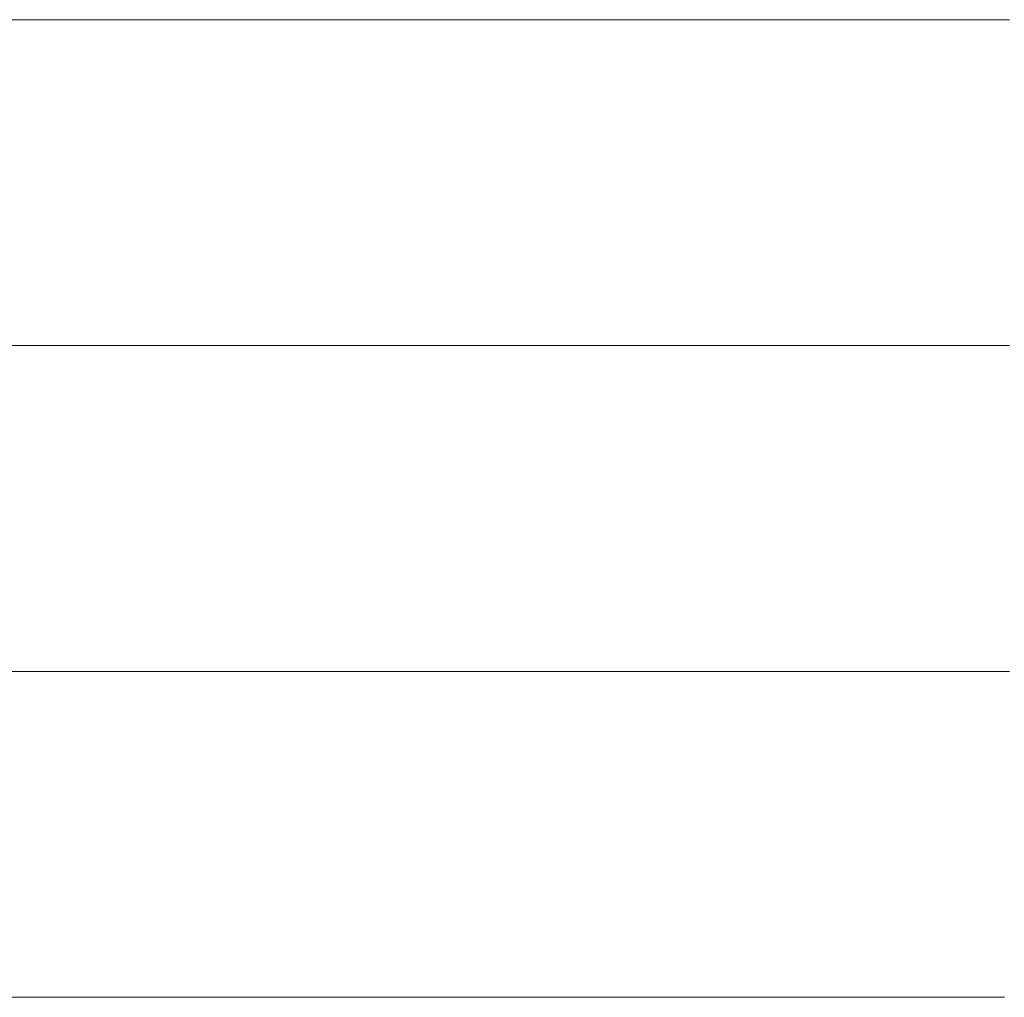
# Model space of a CAD drawing. Units: millimetres. Extents: x 59 to 11996, y 24 to 8424.
# Drawn here: x 8654 to 8675, y 490 to 511 of the extents above; entities that cross this region are included whole.
import ezdxf

# ---------------------------------------------------------------- set-up
doc = ezdxf.new("R2010")
doc.units = ezdxf.units.MM
doc.header["$MEASUREMENT"] = 0
doc.layers.add('(1) Shape lines', color=7, linetype='Continuous', lineweight=35)

# ---------------------------------------------------------------- blocks, each defined once
blk = doc.blocks.new('HATCH_976_3f9ffb77-c4e1-4a54-aec7-22cb233d1cd4')
at = {"layer": '(1) Shape lines', "color": 0, "lineweight": 9}
for p, q in [((8654.125, 511), (8653.064, 511)), ((8654.125, 504), (8653.118, 504)), ((8654.125, 497), (8653.172, 497)), ((8654.125, 490), (8653.225, 490))]:
    blk.add_line(p, q, dxfattribs=at)
blk = doc.blocks.new('HATCH_979_09355bcf-1784-41bf-bc34-b0b99b1d19b2')
at = {"layer": '(1) Shape lines', "color": 0, "lineweight": 9}
for p, q in [((8654.136, 511), (8654.125, 511)), ((8654.139, 504), (8654.125, 504)), ((8654.142, 497), (8654.125, 497)), ((8654.145, 490), (8654.125, 490))]:
    blk.add_line(p, q, dxfattribs=at)
blk = doc.blocks.new('HATCH_980_1a1ad56f-dd86-4703-b509-79677876b092')
at = {"layer": '(1) Shape lines', "color": 0, "lineweight": 9}
for p, q in [((8654.195, 511), (8654.136, 511)), ((8654.195, 504), (8654.139, 504)), ((8654.195, 497), (8654.142, 497)), ((8654.195, 490), (8654.145, 490))]:
    blk.add_line(p, q, dxfattribs=at)
blk = doc.blocks.new('HATCH_983_7f5e7edd-1127-4625-96d8-54ce4df78ba9')
at = {"layer": '(1) Shape lines', "color": 0, "lineweight": 9}
for p, q in [((8654.414, 511), (8654.195, 511)), ((8654.471, 504), (8654.195, 504)), ((8654.528, 497), (8654.195, 497)), ((8654.586, 490), (8654.195, 490))]:
    blk.add_line(p, q, dxfattribs=at)
blk = doc.blocks.new('HATCH_984_d845c307-7c29-42c1-8d6a-a07489426ad3')
at = {"layer": '(1) Shape lines', "color": 0, "lineweight": 9}
for p, q in [((8655.565, 511), (8654.414, 511)), ((8655.565, 504), (8654.471, 504)), ((8655.565, 497), (8654.528, 497)), ((8655.565, 490), (8654.586, 490))]:
    blk.add_line(p, q, dxfattribs=at)
blk = doc.blocks.new('HATCH_987_261d87ca-bf09-417b-ace7-54c1726eca98')
at = {"layer": '(1) Shape lines', "color": 0, "lineweight": 9}
for p, q in [((8655.579, 511), (8655.565, 511)), ((8655.583, 504), (8655.565, 504)), ((8655.587, 497), (8655.565, 497)), ((8655.591, 490), (8655.565, 490))]:
    blk.add_line(p, q, dxfattribs=at)
blk = doc.blocks.new('HATCH_988_3cdf394b-dbbc-4ba6-b4e4-5eb36b775b97')
at = {"layer": '(1) Shape lines', "color": 0, "lineweight": 9}
for p, q in [((8655.659, 511), (8655.579, 511)), ((8655.659, 504), (8655.583, 504)), ((8655.659, 497), (8655.587, 497)), ((8655.659, 490), (8655.591, 490))]:
    blk.add_line(p, q, dxfattribs=at)
blk = doc.blocks.new('HATCH_991_247458fd-42ad-4f1c-9d09-20586969b7bd')
at = {"layer": '(1) Shape lines', "color": 0, "lineweight": 9}
for p, q in [((8655.684, 511), (8655.659, 511)), ((8655.692, 504), (8655.659, 504)), ((8655.699, 497), (8655.659, 497)), ((8655.706, 490), (8655.659, 490))]:
    blk.add_line(p, q, dxfattribs=at)
blk = doc.blocks.new('HATCH_992_e18c3c1a-c525-4a62-a08d-cace56596f9d')
at = {"layer": '(1) Shape lines', "color": 0, "lineweight": 9}
for p, q in [((8655.832, 511), (8655.684, 511)), ((8655.832, 504), (8655.692, 504)), ((8655.832, 497), (8655.699, 497)), ((8655.832, 490), (8655.706, 490))]:
    blk.add_line(p, q, dxfattribs=at)
blk = doc.blocks.new('HATCH_995_e56a652e-1478-4b90-b5e9-15008eea216c')
at = {"layer": '(1) Shape lines', "color": 0, "lineweight": 9}
for p, q in [((8655.874, 511), (8655.832, 511)), ((8655.886, 504), (8655.832, 504)), ((8655.898, 497), (8655.832, 497)), ((8655.91, 490), (8655.832, 490))]:
    blk.add_line(p, q, dxfattribs=at)
blk = doc.blocks.new('HATCH_996_91ef917c-093c-47dc-9c48-1f4abfb3184c')
at = {"layer": '(1) Shape lines', "color": 0, "lineweight": 9}
for p, q in [((8656.115, 511), (8655.874, 511)), ((8656.115, 504), (8655.886, 504)), ((8656.115, 497), (8655.898, 497)), ((8656.115, 490), (8655.91, 490))]:
    blk.add_line(p, q, dxfattribs=at)
blk = doc.blocks.new('HATCH_999_8010dada-a7fb-4257-bbd0-384997d30942')
at = {"layer": '(1) Shape lines', "color": 0, "lineweight": 9}
for p, q in [((8656.322, 511), (8656.115, 511)), ((8656.38, 504), (8656.115, 504)), ((8656.437, 497), (8656.115, 497)), ((8656.495, 490), (8656.115, 490))]:
    blk.add_line(p, q, dxfattribs=at)
blk = doc.blocks.new('HATCH_1000_125fc2b3-6e37-4fa2-95cc-5f70d90fa581')
at = {"layer": '(1) Shape lines', "color": 0, "lineweight": 9}
for p, q in [((8657.463, 511), (8656.322, 511)), ((8657.463, 504), (8656.38, 504)), ((8657.463, 497), (8656.437, 497)), ((8657.463, 490), (8656.495, 490))]:
    blk.add_line(p, q, dxfattribs=at)
blk = doc.blocks.new('HATCH_1003_feceec08-a1fb-4e89-8d78-6623a352f2e9')
at = {"layer": '(1) Shape lines', "color": 0, "lineweight": 9}
for p, q in [((8657.515, 511), (8657.463, 511)), ((8657.528, 504), (8657.463, 504)), ((8657.541, 497), (8657.463, 497)), ((8657.555, 490), (8657.463, 490))]:
    blk.add_line(p, q, dxfattribs=at)
blk = doc.blocks.new('HATCH_1004_f1cbc56a-7b19-4319-baf7-674edfafb758')
at = {"layer": '(1) Shape lines', "color": 0, "lineweight": 9}
for p, q in [((8657.775, 511), (8657.515, 511)), ((8657.775, 504), (8657.528, 504)), ((8657.775, 497), (8657.541, 497)), ((8657.775, 490), (8657.555, 490))]:
    blk.add_line(p, q, dxfattribs=at)
blk = doc.blocks.new('HATCH_1007_d735300e-8266-48eb-b519-86e286892ecc')
at = {"layer": '(1) Shape lines', "color": 0, "lineweight": 9}
for p, q in [((8658.082, 511), (8657.775, 511)), ((8658.159, 504), (8657.775, 504)), ((8658.236, 497), (8657.775, 497)), ((8658.313, 490), (8657.775, 490))]:
    blk.add_line(p, q, dxfattribs=at)
blk = doc.blocks.new('HATCH_1008_4931c73a-e92d-4546-8d22-9d35dee7ad12')
at = {"layer": '(1) Shape lines', "color": 0, "lineweight": 9}
for p, q in [((8659.56, 511), (8658.082, 511)), ((8659.56, 504), (8658.159, 504)), ((8659.56, 497), (8658.236, 497)), ((8659.56, 490), (8658.313, 490))]:
    blk.add_line(p, q, dxfattribs=at)
blk = doc.blocks.new('HATCH_1011_ead2f110-3617-4092-afe6-5c64f0bda5df')
at = {"layer": '(1) Shape lines', "color": 0, "lineweight": 9}
for p, q in [((8659.652, 511), (8659.56, 511)), ((8659.673, 504), (8659.56, 504)), ((8659.694, 497), (8659.56, 497)), ((8659.714, 490), (8659.56, 490))]:
    blk.add_line(p, q, dxfattribs=at)
blk = doc.blocks.new('HATCH_1012_774b78f0-b406-453c-aec0-6e07dddd6086')
at = {"layer": '(1) Shape lines', "color": 0, "lineweight": 9}
for p, q in [((8660.049, 511), (8659.652, 511)), ((8660.049, 504), (8659.673, 504)), ((8660.049, 497), (8659.694, 497)), ((8660.049, 490), (8659.714, 490))]:
    blk.add_line(p, q, dxfattribs=at)
blk = doc.blocks.new('HATCH_1015_ddc16479-8d66-4b8f-8a1f-c24dff538d1f')
at = {"layer": '(1) Shape lines', "color": 0, "lineweight": 9}
for p, q in [((8660.429, 511), (8660.049, 511)), ((8660.512, 504), (8660.049, 504)), ((8660.595, 497), (8660.049, 497)), ((8660.678, 490), (8660.049, 490))]:
    blk.add_line(p, q, dxfattribs=at)
blk = doc.blocks.new('HATCH_1016_62467570-557f-4d5e-9014-9efe569bf6fe')
at = {"layer": '(1) Shape lines', "color": 0, "lineweight": 9}
for p, q in [((8661.97, 511), (8660.429, 511)), ((8661.97, 504), (8660.512, 504)), ((8661.97, 497), (8660.595, 497)), ((8661.97, 490), (8660.678, 490))]:
    blk.add_line(p, q, dxfattribs=at)
blk = doc.blocks.new('HATCH_1019_3c683b89-6ed9-4392-bd33-5bf3b5c91343')
at = {"layer": '(1) Shape lines', "color": 0, "lineweight": 9}
for p, q in [((8662.123, 511), (8661.97, 511)), ((8662.153, 504), (8661.97, 504)), ((8662.184, 497), (8661.97, 497)), ((8662.214, 490), (8661.97, 490))]:
    blk.add_line(p, q, dxfattribs=at)
blk = doc.blocks.new('HATCH_1020_cef112d2-05a1-46a0-9535-3173aca8415a')
at = {"layer": '(1) Shape lines', "color": 0, "lineweight": 9}
for p, q in [((8662.68, 511), (8662.123, 511)), ((8662.68, 504), (8662.153, 504)), ((8662.68, 497), (8662.184, 497)), ((8662.68, 490), (8662.214, 490))]:
    blk.add_line(p, q, dxfattribs=at)
blk = doc.blocks.new('HATCH_1023_3ef31d3a-c9ed-4fb6-80d6-5c1d7e85cbee')
at = {"layer": '(1) Shape lines', "color": 0, "lineweight": 9}
for p, q in [((8662.771, 511), (8662.68, 511)), ((8662.789, 504), (8662.68, 504)), ((8662.806, 497), (8662.68, 497)), ((8662.824, 490), (8662.68, 490))]:
    blk.add_line(p, q, dxfattribs=at)
blk = doc.blocks.new('HATCH_1024_4ad26aaf-c646-4e04-b62f-044578828c6b')
at = {"layer": '(1) Shape lines', "color": 0, "lineweight": 9}
for p, q in [((8663.09, 511), (8662.771, 511)), ((8663.09, 504), (8662.789, 504)), ((8663.09, 497), (8662.806, 497)), ((8663.09, 490), (8662.824, 490))]:
    blk.add_line(p, q, dxfattribs=at)
blk = doc.blocks.new('HATCH_1029_cdcd1413-3b71-4d77-8126-711044019371')
at = {"layer": '(1) Shape lines', "color": 0, "lineweight": 9}
for p, q in [((8663.126, 511), (8663.09, 511)), ((8663.133, 504), (8663.09, 504)), ((8663.14, 497), (8663.09, 497)), ((8663.147, 490), (8663.09, 490))]:
    blk.add_line(p, q, dxfattribs=at)
blk = doc.blocks.new('HATCH_1030_874cb784-bb2f-464d-8cb7-fcd17ba17429')
at = {"layer": '(1) Shape lines', "color": 0, "lineweight": 9}
for p, q in [((8663.252, 511), (8663.126, 511)), ((8663.252, 504), (8663.133, 504)), ((8663.252, 497), (8663.14, 497)), ((8663.252, 490), (8663.147, 490))]:
    blk.add_line(p, q, dxfattribs=at)
blk = doc.blocks.new('HATCH_1035_c55e9f93-96b7-4785-9b1f-b1b31d7e56ec')
at = {"layer": '(1) Shape lines', "color": 0, "lineweight": 9}
for p, q in [((8663.255, 511), (8663.252, 511)), ((8663.256, 504), (8663.252, 504)), ((8663.256, 497), (8663.252, 497)), ((8663.257, 490), (8663.252, 490))]:
    blk.add_line(p, q, dxfattribs=at)
blk = doc.blocks.new('HATCH_1036_0484b423-b1c8-4cb5-b37c-73598668e77c')
at = {"layer": '(1) Shape lines', "color": 0, "lineweight": 9}
for p, q in [((8663.267, 511), (8663.255, 511)), ((8663.267, 504), (8663.256, 504)), ((8663.267, 497), (8663.256, 497)), ((8663.267, 490), (8663.257, 490))]:
    blk.add_line(p, q, dxfattribs=at)
blk = doc.blocks.new('HATCH_1041_aa74529a-9e86-4be2-95c8-3501a924eb0d')
at = {"layer": '(1) Shape lines', "color": 0, "lineweight": 9}
for p, q in [((8663.328, 511), (8663.267, 511)), ((8663.339, 504), (8663.267, 504)), ((8663.35, 497), (8663.267, 497)), ((8663.362, 490), (8663.267, 490))]:
    blk.add_line(p, q, dxfattribs=at)
blk = doc.blocks.new('HATCH_1042_33e4d76a-0c92-4c22-944a-cca46fd9c0da')
at = {"layer": '(1) Shape lines', "color": 0, "lineweight": 9}
for p, q in [((8663.533, 511), (8663.328, 511)), ((8663.533, 504), (8663.339, 504)), ((8663.533, 497), (8663.35, 497)), ((8663.533, 490), (8663.362, 490))]:
    blk.add_line(p, q, dxfattribs=at)
blk = doc.blocks.new('HATCH_1047_4146cffa-164e-46ad-b4b6-9aca4087918d')
at = {"layer": '(1) Shape lines', "color": 0, "lineweight": 9}
for p, q in [((8663.541, 511), (8663.533, 511)), ((8663.543, 504), (8663.533, 504)), ((8663.544, 497), (8663.533, 497)), ((8663.546, 490), (8663.533, 490))]:
    blk.add_line(p, q, dxfattribs=at)
blk = doc.blocks.new('HATCH_1048_c1378d34-9491-442a-bd16-f6b5348ede60')
at = {"layer": '(1) Shape lines', "color": 0, "lineweight": 9}
for p, q in [((8663.569, 511), (8663.541, 511)), ((8663.569, 504), (8663.543, 504)), ((8663.569, 497), (8663.544, 497)), ((8663.569, 490), (8663.546, 490))]:
    blk.add_line(p, q, dxfattribs=at)
blk = doc.blocks.new('HATCH_1053_653066e6-9d63-4f59-bde8-3b8393ebc061')
at = {"layer": '(1) Shape lines', "color": 0, "lineweight": 9}
for p, q in [((8663.673, 511), (8663.569, 511)), ((8663.693, 504), (8663.569, 504)), ((8663.712, 497), (8663.569, 497)), ((8663.731, 490), (8663.569, 490))]:
    blk.add_line(p, q, dxfattribs=at)
blk = doc.blocks.new('HATCH_1054_50c57d94-bb7c-41b9-bff4-fa55b426f6c5')
at = {"layer": '(1) Shape lines', "color": 0, "lineweight": 9}
for p, q in [((8664.017, 511), (8663.673, 511)), ((8664.017, 504), (8663.693, 504)), ((8664.017, 497), (8663.712, 497)), ((8664.017, 490), (8663.731, 490))]:
    blk.add_line(p, q, dxfattribs=at)
blk = doc.blocks.new('HATCH_1059_a3d5c6a7-3f5b-4e7f-8e18-4a69acf97ad3')
at = {"layer": '(1) Shape lines', "color": 0, "lineweight": 9}
for p, q in [((8664.033, 511), (8664.017, 511)), ((8664.036, 504), (8664.017, 504)), ((8664.039, 497), (8664.017, 497)), ((8664.042, 490), (8664.017, 490))]:
    blk.add_line(p, q, dxfattribs=at)
blk = doc.blocks.new('HATCH_1060_c7e983e9-c665-4fb8-abe4-3aacd10d8acb')
at = {"layer": '(1) Shape lines', "color": 0, "lineweight": 9}
for p, q in [((8664.085, 511), (8664.033, 511)), ((8664.085, 504), (8664.036, 504)), ((8664.085, 497), (8664.039, 497)), ((8664.085, 490), (8664.042, 490))]:
    blk.add_line(p, q, dxfattribs=at)
blk = doc.blocks.new('HATCH_1065_f876b5ac-b1a6-4957-aeb3-92a106deae6f')
at = {"layer": '(1) Shape lines', "color": 0, "lineweight": 9}
for p, q in [((8664.235, 511), (8664.085, 511)), ((8664.262, 504), (8664.085, 504)), ((8664.289, 497), (8664.085, 497)), ((8664.316, 490), (8664.085, 490))]:
    blk.add_line(p, q, dxfattribs=at)
blk = doc.blocks.new('HATCH_1066_4f28f42a-6cb5-49b2-aa81-d4bf6e404783')
at = {"layer": '(1) Shape lines', "color": 0, "lineweight": 9}
for p, q in [((8664.714, 511), (8664.235, 511)), ((8664.714, 504), (8664.262, 504)), ((8664.714, 497), (8664.289, 497)), ((8664.714, 490), (8664.316, 490))]:
    blk.add_line(p, q, dxfattribs=at)
blk = doc.blocks.new('HATCH_1071_1065cc43-2f65-4857-83d5-355f6a723442')
at = {"layer": '(1) Shape lines', "color": 0, "lineweight": 9}
for p, q in [((8664.725, 511), (8664.714, 511)), ((8664.727, 504), (8664.714, 504)), ((8664.729, 497), (8664.714, 497)), ((8664.731, 490), (8664.714, 490))]:
    blk.add_line(p, q, dxfattribs=at)
blk = doc.blocks.new('HATCH_1072_68b1a600-44b5-45d4-b1e8-76472f391f82')
at = {"layer": '(1) Shape lines', "color": 0, "lineweight": 9}
for p, q in [((8664.758, 511), (8664.725, 511)), ((8664.758, 504), (8664.727, 504)), ((8664.758, 497), (8664.729, 497)), ((8664.758, 490), (8664.731, 490))]:
    blk.add_line(p, q, dxfattribs=at)
blk = doc.blocks.new('HATCH_1077_f9178ca4-123d-4c1e-a31c-5d7297079b72')
at = {"layer": '(1) Shape lines', "color": 0, "lineweight": 9}
for p, q in [((8664.785, 511), (8664.758, 511)), ((8664.789, 504), (8664.758, 504)), ((8664.794, 497), (8664.758, 497)), ((8664.799, 490), (8664.758, 490))]:
    blk.add_line(p, q, dxfattribs=at)
blk = doc.blocks.new('HATCH_1078_e392604c-63d1-4310-8428-34f903f53359')
at = {"layer": '(1) Shape lines', "color": 0, "lineweight": 9}
for p, q in [((8664.868, 511), (8664.785, 511)), ((8664.868, 504), (8664.789, 504)), ((8664.868, 497), (8664.794, 497)), ((8664.868, 490), (8664.799, 490))]:
    blk.add_line(p, q, dxfattribs=at)
blk = doc.blocks.new('HATCH_1083_1c1f99bd-d90c-46a3-8cc2-d3c62bfcbe3d')
at = {"layer": '(1) Shape lines', "color": 0, "lineweight": 9}
for p, q in [((8665.073, 511), (8664.868, 511)), ((8665.109, 504), (8664.868, 504)), ((8665.145, 497), (8664.868, 497)), ((8665.18, 490), (8664.868, 490))]:
    blk.add_line(p, q, dxfattribs=at)
blk = doc.blocks.new('HATCH_1084_3bec5d6e-f66b-455f-8735-84fc0f5f1f2e')
at = {"layer": '(1) Shape lines', "color": 0, "lineweight": 9}
for p, q in [((8665.695, 511), (8665.073, 511)), ((8665.695, 504), (8665.109, 504)), ((8665.695, 497), (8665.145, 497)), ((8665.695, 490), (8665.18, 490))]:
    blk.add_line(p, q, dxfattribs=at)
blk = doc.blocks.new('HATCH_1089_5f9ed3f2-e5ba-4adc-86f3-3fa078d61334')
at = {"layer": '(1) Shape lines', "color": 0, "lineweight": 9}
for p, q in [((8665.723, 511), (8665.695, 511)), ((8665.728, 504), (8665.695, 504)), ((8665.732, 497), (8665.695, 497)), ((8665.737, 490), (8665.695, 490))]:
    blk.add_line(p, q, dxfattribs=at)
blk = doc.blocks.new('HATCH_1090_44bfb647-5181-42f9-b874-97394f509e91')
at = {"layer": '(1) Shape lines', "color": 0, "lineweight": 9}
for p, q in [((8665.806, 511), (8665.723, 511)), ((8665.806, 504), (8665.728, 504)), ((8665.806, 497), (8665.732, 497)), ((8665.806, 490), (8665.737, 490))]:
    blk.add_line(p, q, dxfattribs=at)
blk = doc.blocks.new('HATCH_1095_8f60e2bb-ce37-4596-a65e-2c29e0516eed')
at = {"layer": '(1) Shape lines', "color": 0, "lineweight": 9}
for p, q in [((8665.849, 511), (8665.806, 511)), ((8665.856, 504), (8665.806, 504)), ((8665.863, 497), (8665.806, 497)), ((8665.87, 490), (8665.806, 490))]:
    blk.add_line(p, q, dxfattribs=at)
blk = doc.blocks.new('HATCH_1096_cc222156-2b59-46b3-bbf3-0d2d0579188e')
at = {"layer": '(1) Shape lines', "color": 0, "lineweight": 9}
for p, q in [((8665.973, 511), (8665.849, 511)), ((8665.973, 504), (8665.856, 504)), ((8665.973, 497), (8665.863, 497)), ((8665.973, 490), (8665.87, 490))]:
    blk.add_line(p, q, dxfattribs=at)
blk = doc.blocks.new('HATCH_1101_e517945e-a672-48ae-a617-670ebed4c067')
at = {"layer": '(1) Shape lines', "color": 0, "lineweight": 9}
for p, q in [((8666.298, 511), (8665.973, 511)), ((8666.352, 504), (8665.973, 504)), ((8666.406, 497), (8665.973, 497)), ((8666.459, 490), (8665.973, 490))]:
    blk.add_line(p, q, dxfattribs=at)
blk = doc.blocks.new('HATCH_1102_6b28c69b-dd4e-4649-bcef-045ce3995bd0')
at = {"layer": '(1) Shape lines', "color": 0, "lineweight": 9}
for p, q in [((8667.215, 511), (8666.298, 511)), ((8667.215, 504), (8666.352, 504)), ((8667.215, 497), (8666.406, 497)), ((8667.215, 490), (8666.459, 490))]:
    blk.add_line(p, q, dxfattribs=at)
blk = doc.blocks.new('HATCH_1107_766e14e3-d96c-4bdb-b79a-139742cebd99')
at = {"layer": '(1) Shape lines', "color": 0, "lineweight": 9}
for p, q in [((8667.279, 511), (8667.215, 511)), ((8667.29, 504), (8667.215, 504)), ((8667.3, 497), (8667.215, 497)), ((8667.31, 490), (8667.215, 490))]:
    blk.add_line(p, q, dxfattribs=at)
blk = doc.blocks.new('HATCH_1108_c6a6d8ef-93e3-4237-abcb-f64c31fe2227')
at = {"layer": '(1) Shape lines', "color": 0, "lineweight": 9}
for p, q in [((8667.452, 511), (8667.279, 511)), ((8667.452, 504), (8667.29, 504)), ((8667.452, 497), (8667.3, 497)), ((8667.452, 490), (8667.31, 490))]:
    blk.add_line(p, q, dxfattribs=at)
blk = doc.blocks.new('HATCH_1113_403d9b0c-20bc-4479-b458-55e700be7df0')
at = {"layer": '(1) Shape lines', "color": 0, "lineweight": 9}
for p, q in [((8667.552, 511), (8667.452, 511)), ((8667.568, 504), (8667.452, 504)), ((8667.584, 497), (8667.452, 497)), ((8667.599, 490), (8667.452, 490))]:
    blk.add_line(p, q, dxfattribs=at)
blk = doc.blocks.new('HATCH_1114_fad920df-eb00-44e5-ad15-0ac039e260b2')
at = {"layer": '(1) Shape lines', "color": 0, "lineweight": 9}
for p, q in [((8667.816, 511), (8667.552, 511)), ((8667.816, 504), (8667.568, 504)), ((8667.816, 497), (8667.584, 497)), ((8667.816, 490), (8667.599, 490))]:
    blk.add_line(p, q, dxfattribs=at)
blk = doc.blocks.new('HATCH_1119_e4b297f6-5150-4efa-a985-fe69d2f8de65')
at = {"layer": '(1) Shape lines', "color": 0, "lineweight": 9}
for p, q in [((8668.161, 511), (8667.816, 511)), ((8668.214, 504), (8667.816, 504)), ((8668.267, 497), (8667.816, 497)), ((8668.32, 490), (8667.816, 490))]:
    blk.add_line(p, q, dxfattribs=at)
blk = doc.blocks.new('HATCH_1120_d0752a9f-db35-4f15-9f94-4b8463d44634')
at = {"layer": '(1) Shape lines', "color": 0, "lineweight": 9}
for p, q in [((8669.036, 511), (8668.161, 511)), ((8669.036, 504), (8668.214, 504)), ((8669.036, 497), (8668.267, 497)), ((8669.036, 490), (8668.32, 490))]:
    blk.add_line(p, q, dxfattribs=at)
blk = doc.blocks.new('HATCH_1125_0df7fc14-1743-4e3c-b2a1-870d462a042e')
at = {"layer": '(1) Shape lines', "color": 0, "lineweight": 9}
for p, q in [((8669.06, 511), (8669.036, 511)), ((8669.064, 504), (8669.036, 504)), ((8669.067, 497), (8669.036, 497)), ((8669.071, 490), (8669.036, 490))]:
    blk.add_line(p, q, dxfattribs=at)
blk = doc.blocks.new('HATCH_1126_fb559dee-7ae6-44e6-8e6b-7579e907c2ec')
at = {"layer": '(1) Shape lines', "color": 0, "lineweight": 9}
for p, q in [((8669.118, 511), (8669.06, 511)), ((8669.118, 504), (8669.064, 504)), ((8669.118, 497), (8669.067, 497)), ((8669.118, 490), (8669.071, 490))]:
    blk.add_line(p, q, dxfattribs=at)
blk = doc.blocks.new('HATCH_1131_38c2dfea-eafe-4fbb-9940-b10f2459d960')
at = {"layer": '(1) Shape lines', "color": 0, "lineweight": 9}
for p, q in [((8669.189, 511), (8669.118, 511)), ((8669.2, 504), (8669.118, 504)), ((8669.21, 497), (8669.118, 497)), ((8669.22, 490), (8669.118, 490))]:
    blk.add_line(p, q, dxfattribs=at)
blk = doc.blocks.new('HATCH_1132_62cf447e-e9af-4811-a04e-68c4a83c0644')
at = {"layer": '(1) Shape lines', "color": 0, "lineweight": 9}
for p, q in [((8669.36, 511), (8669.189, 511)), ((8669.36, 504), (8669.2, 504)), ((8669.36, 497), (8669.21, 497)), ((8669.36, 490), (8669.22, 490))]:
    blk.add_line(p, q, dxfattribs=at)
blk = doc.blocks.new('HATCH_1137_ad7b4b7f-dd54-43fb-95c8-1eba43b76366')
at = {"layer": '(1) Shape lines', "color": 0, "lineweight": 9}
for p, q in [((8669.728, 511), (8669.36, 511)), ((8669.782, 504), (8669.36, 504)), ((8669.835, 497), (8669.36, 497)), ((8669.888, 490), (8669.36, 490))]:
    blk.add_line(p, q, dxfattribs=at)
blk = doc.blocks.new('HATCH_1138_c653b1ac-db5c-4393-9ed9-51f655e9a8e8')
at = {"layer": '(1) Shape lines', "color": 0, "lineweight": 9}
for p, q in [((8670.588, 511), (8669.728, 511)), ((8670.588, 504), (8669.782, 504)), ((8670.588, 497), (8669.835, 497)), ((8670.588, 490), (8669.888, 490))]:
    blk.add_line(p, q, dxfattribs=at)
blk = doc.blocks.new('HATCH_1143_d291c045-2337-46b8-b49c-4b033cbde80c')
at = {"layer": '(1) Shape lines', "color": 0, "lineweight": 9}
for p, q in [((8670.733, 511), (8670.588, 511)), ((8670.753, 504), (8670.588, 504)), ((8670.773, 497), (8670.588, 497)), ((8670.793, 490), (8670.588, 490))]:
    blk.add_line(p, q, dxfattribs=at)
blk = doc.blocks.new('HATCH_1144_d7c28ac9-53db-4d6b-8d81-8a481cbec88c')
at = {"layer": '(1) Shape lines', "color": 0, "lineweight": 9}
for p, q in [((8671.054, 511), (8670.733, 511)), ((8671.054, 504), (8670.753, 504)), ((8671.054, 497), (8670.773, 497)), ((8671.054, 490), (8670.793, 490))]:
    blk.add_line(p, q, dxfattribs=at)
blk = doc.blocks.new('HATCH_1149_faeb2393-8d9c-4ab8-b6af-4f94f1893e36')
at = {"layer": '(1) Shape lines', "color": 0, "lineweight": 9}
for p, q in [((8671.302, 511), (8671.054, 511)), ((8671.335, 504), (8671.054, 504)), ((8671.369, 497), (8671.054, 497)), ((8671.403, 490), (8671.054, 490))]:
    blk.add_line(p, q, dxfattribs=at)
blk = doc.blocks.new('HATCH_1150_6156e434-e947-4c5c-af0d-149a1b6a5ca0')
at = {"layer": '(1) Shape lines', "color": 0, "lineweight": 9}
for p, q in [((8671.833, 511), (8671.302, 511)), ((8671.833, 504), (8671.335, 504)), ((8671.833, 497), (8671.369, 497)), ((8671.833, 490), (8671.403, 490))]:
    blk.add_line(p, q, dxfattribs=at)
blk = doc.blocks.new('HATCH_1155_10c15b2a-7ce2-402b-a80a-3b4a694a7044')
at = {"layer": '(1) Shape lines', "color": 0, "lineweight": 9}
for p, q in [((8672.009, 511), (8671.833, 511)), ((8672.033, 504), (8671.833, 504)), ((8672.056, 497), (8671.833, 497)), ((8672.08, 490), (8671.833, 490))]:
    blk.add_line(p, q, dxfattribs=at)
blk = doc.blocks.new('HATCH_1156_be662d75-16ca-434f-990b-796dc2e54214')
at = {"layer": '(1) Shape lines', "color": 0, "lineweight": 9}
for p, q in [((8672.375, 511), (8672.009, 511)), ((8672.375, 504), (8672.033, 504)), ((8672.375, 497), (8672.056, 497)), ((8672.375, 490), (8672.08, 490))]:
    blk.add_line(p, q, dxfattribs=at)
blk = doc.blocks.new('HATCH_1161_ac6c2915-0e40-4c57-baee-4321638d56c2')
at = {"layer": '(1) Shape lines', "color": 0, "lineweight": 9}
for p, q in [((8672.517, 511), (8672.375, 511)), ((8672.535, 504), (8672.375, 504)), ((8672.554, 497), (8672.375, 497)), ((8672.572, 490), (8672.375, 490))]:
    blk.add_line(p, q, dxfattribs=at)
blk = doc.blocks.new('HATCH_1162_0f7b74da-cb2c-464a-96d6-293313737f8f')
at = {"layer": '(1) Shape lines', "color": 0, "lineweight": 9}
for p, q in [((8672.802, 511), (8672.517, 511)), ((8672.802, 504), (8672.535, 504)), ((8672.802, 497), (8672.554, 497)), ((8672.802, 490), (8672.572, 490))]:
    blk.add_line(p, q, dxfattribs=at)
blk = doc.blocks.new('HATCH_1167_1700597a-5fec-47e2-99fc-225ebf6fd76b')
at = {"layer": '(1) Shape lines', "color": 0, "lineweight": 9}
for p, q in [((8672.993, 511), (8672.802, 511)), ((8673.018, 504), (8672.802, 504)), ((8673.042, 497), (8672.802, 497)), ((8673.067, 490), (8672.802, 490))]:
    blk.add_line(p, q, dxfattribs=at)
blk = doc.blocks.new('HATCH_1168_53d377bd-d201-46db-8737-5d8a2c3987f5')
at = {"layer": '(1) Shape lines', "color": 0, "lineweight": 9}
for p, q in [((8673.37, 511), (8672.993, 511)), ((8673.37, 504), (8673.018, 504)), ((8673.37, 497), (8673.042, 497)), ((8673.37, 490), (8673.067, 490))]:
    blk.add_line(p, q, dxfattribs=at)
blk = doc.blocks.new('HATCH_1173_2129af70-df1e-47e7-80b2-8c7055ebd29b')
at = {"layer": '(1) Shape lines', "color": 0, "lineweight": 9}
for p, q in [((8673.375, 511), (8673.37, 511)), ((8673.376, 504), (8673.37, 504)), ((8673.377, 497), (8673.37, 497)), ((8673.378, 490), (8673.37, 490))]:
    blk.add_line(p, q, dxfattribs=at)
blk = doc.blocks.new('HATCH_1174_f4043e69-21b2-426c-bb8d-d0951cff4429')
at = {"layer": '(1) Shape lines', "color": 0, "lineweight": 9}
for p, q in [((8673.387, 511), (8673.375, 511)), ((8673.387, 504), (8673.376, 504)), ((8673.387, 497), (8673.377, 497)), ((8673.387, 490), (8673.378, 490))]:
    blk.add_line(p, q, dxfattribs=at)
blk = doc.blocks.new('HATCH_1179_dca86d53-4d3c-4229-b766-7d7b19180ad5')
at = {"layer": '(1) Shape lines', "color": 0, "lineweight": 9}
for p, q in [((8673.435, 511), (8673.387, 511)), ((8673.441, 504), (8673.387, 504)), ((8673.447, 497), (8673.387, 497)), ((8673.453, 490), (8673.387, 490))]:
    blk.add_line(p, q, dxfattribs=at)
blk = doc.blocks.new('HATCH_1180_1a8e7b4a-e4fb-448e-bcf3-9e751d56e608')
at = {"layer": '(1) Shape lines', "color": 0, "lineweight": 9}
for p, q in [((8673.527, 511), (8673.435, 511)), ((8673.527, 504), (8673.441, 504)), ((8673.527, 497), (8673.447, 497)), ((8673.527, 490), (8673.453, 490))]:
    blk.add_line(p, q, dxfattribs=at)
blk = doc.blocks.new('HATCH_1185_d2068c89-efba-47cc-a9c2-80dd249b9074')
at = {"layer": '(1) Shape lines', "color": 0, "lineweight": 9}
for p, q in [((8673.54, 511), (8673.527, 511)), ((8673.541, 504), (8673.527, 504)), ((8673.543, 497), (8673.527, 497)), ((8673.545, 490), (8673.527, 490))]:
    blk.add_line(p, q, dxfattribs=at)
blk = doc.blocks.new('HATCH_1186_86ec5c73-342b-4373-8c6e-ec4d4b8c8747')
at = {"layer": '(1) Shape lines', "color": 0, "lineweight": 9}
for p, q in [((8673.564, 511), (8673.54, 511)), ((8673.564, 504), (8673.541, 504)), ((8673.564, 497), (8673.543, 497)), ((8673.564, 490), (8673.545, 490))]:
    blk.add_line(p, q, dxfattribs=at)
blk = doc.blocks.new('HATCH_1191_8d24d985-ee60-49a9-97f1-4192ef11133c')
at = {"layer": '(1) Shape lines', "color": 0, "lineweight": 9}
for p, q in [((8673.727, 511), (8673.564, 511)), ((8673.748, 504), (8673.564, 504)), ((8673.768, 497), (8673.564, 497)), ((8673.789, 490), (8673.564, 490))]:
    blk.add_line(p, q, dxfattribs=at)
blk = doc.blocks.new('HATCH_1192_ddfe6601-cb66-4d3a-bfea-e798ebb44f34')
at = {"layer": '(1) Shape lines', "color": 0, "lineweight": 9}
for p, q in [((8674.037, 511), (8673.727, 511)), ((8674.037, 504), (8673.748, 504)), ((8674.037, 497), (8673.768, 497)), ((8674.037, 490), (8673.789, 490))]:
    blk.add_line(p, q, dxfattribs=at)
blk = doc.blocks.new('HATCH_1197_5f69f9d5-6f7a-49ec-9ce9-f501399d030c')
at = {"layer": '(1) Shape lines', "color": 0, "lineweight": 9}
for p, q in [((8674.053, 511), (8674.037, 511)), ((8674.055, 504), (8674.037, 504)), ((8674.057, 497), (8674.037, 497)), ((8674.059, 490), (8674.037, 490))]:
    blk.add_line(p, q, dxfattribs=at)
blk = doc.blocks.new('HATCH_1198_fdf8d76a-414b-4c1d-97cc-d3890569a2b8')
at = {"layer": '(1) Shape lines', "color": 0, "lineweight": 9}
for p, q in [((8674.083, 511), (8674.053, 511)), ((8674.083, 504), (8674.055, 504)), ((8674.083, 497), (8674.057, 497)), ((8674.083, 490), (8674.059, 490))]:
    blk.add_line(p, q, dxfattribs=at)
blk = doc.blocks.new('HATCH_1203_fd9a0c71-2637-4a2a-9241-60b7698517fb')
at = {"layer": '(1) Shape lines', "color": 0, "lineweight": 9}
for p, q in [((8674.181, 511), (8674.083, 511)), ((8674.193, 504), (8674.083, 504)), ((8674.206, 497), (8674.083, 497)), ((8674.218, 490), (8674.083, 490))]:
    blk.add_line(p, q, dxfattribs=at)
blk = doc.blocks.new('HATCH_1204_f5ac35e7-e15e-4c30-a457-416c006898e9')
at = {"layer": '(1) Shape lines', "color": 0, "lineweight": 9}
for p, q in [((8674.363, 511), (8674.181, 511)), ((8674.363, 504), (8674.193, 504)), ((8674.363, 497), (8674.206, 497)), ((8674.363, 490), (8674.218, 490))]:
    blk.add_line(p, q, dxfattribs=at)
blk = doc.blocks.new('HATCH_1209_a0f0a0d4-7e2e-494b-be63-f31f5d71329f')
at = {"layer": '(1) Shape lines', "color": 0, "lineweight": 9}
for p, q in [((8674.434, 511), (8674.363, 511)), ((8674.443, 504), (8674.363, 504)), ((8674.451, 497), (8674.363, 497)), ((8674.46, 490), (8674.363, 490))]:
    blk.add_line(p, q, dxfattribs=at)
blk = doc.blocks.new('HATCH_1210_8651d812-a53a-4fba-a18b-a5606fca3944')
at = {"layer": '(1) Shape lines', "color": 0, "lineweight": 9}
for p, q in [((8674.563, 511), (8674.434, 511)), ((8674.563, 504), (8674.443, 504)), ((8674.563, 497), (8674.451, 497)), ((8674.563, 490), (8674.46, 490))]:
    blk.add_line(p, q, dxfattribs=at)
blk = doc.blocks.new('HATCH_1215_a2ce5e3c-8818-485f-84e5-cd7d2d7997a8')
at = {"layer": '(1) Shape lines', "color": 0, "lineweight": 9}
for p, q in [((8674.572, 511), (8674.563, 511)), ((8674.573, 504), (8674.563, 504)), ((8674.574, 497), (8674.563, 497)), ((8674.575, 490), (8674.563, 490))]:
    blk.add_line(p, q, dxfattribs=at)
blk = doc.blocks.new('HATCH_1216_499227c2-9e69-42bd-9f33-432e7c5ddbcb')
at = {"layer": '(1) Shape lines', "color": 0, "lineweight": 9}
for p, q in [((8674.588, 511), (8674.572, 511)), ((8674.588, 504), (8674.573, 504)), ((8674.588, 497), (8674.574, 497)), ((8674.588, 490), (8674.575, 490))]:
    blk.add_line(p, q, dxfattribs=at)
blk = doc.blocks.new('HATCH_1221_8bc3f266-d1c4-4844-91b7-e7c567ae796e')
at = {"layer": '(1) Shape lines', "color": 0, "lineweight": 9}
for p, q in [((8674.683, 511), (8674.588, 511)), ((8674.695, 504), (8674.588, 504)), ((8674.707, 497), (8674.588, 497)), ((8674.718, 490), (8674.588, 490))]:
    blk.add_line(p, q, dxfattribs=at)
blk = doc.blocks.new('HATCH_1222_82142148-1351-48ca-bc3d-8e4b2b864c2a')
at = {"layer": '(1) Shape lines', "color": 0, "lineweight": 9}
for p, q in [((8674.857, 511), (8674.683, 511)), ((8674.857, 504), (8674.695, 504)), ((8674.857, 497), (8674.707, 497)), ((8674.857, 490), (8674.718, 490))]:
    blk.add_line(p, q, dxfattribs=at)
blk = doc.blocks.new('HATCH_1227_98b4f173-307f-4ad3-92cf-a4a2cd9b007e')
at = {"layer": '(1) Shape lines', "color": 0, "lineweight": 9}
for p, q in [((8674.933, 511), (8674.857, 511)), ((8674.943, 504), (8674.857, 504)), ((8674.952, 497), (8674.857, 497)), ((8674.961, 490), (8674.857, 490))]:
    blk.add_line(p, q, dxfattribs=at)
blk = doc.blocks.new('HATCH_1228_2d02644c-29b9-4f1b-b0bf-3209e3b30386')
at = {"layer": '(1) Shape lines', "color": 0, "lineweight": 9}
for p, q in [((8675.07, 511), (8674.933, 511)), ((8675.07, 504), (8674.943, 504)), ((8675.07, 497), (8674.952, 497))]:
    blk.add_line(p, q, dxfattribs=at)
blk = doc.blocks.new('GROUP_0_6709a948-3f5f-4f37-86c7-196f7dc2c36e')
at = {"layer": '(1) Shape lines', "color": 154, "linetype": 'ByBlock'}
for name in ['HATCH_1192_ddfe6601-cb66-4d3a-bfea-e798ebb44f34', 'HATCH_1197_5f69f9d5-6f7a-49ec-9ce9-f501399d030c', 'HATCH_1198_fdf8d76a-414b-4c1d-97cc-d3890569a2b8', 'HATCH_1203_fd9a0c71-2637-4a2a-9241-60b7698517fb', 'HATCH_1204_f5ac35e7-e15e-4c30-a457-416c006898e9', 'HATCH_1209_a0f0a0d4-7e2e-494b-be63-f31f5d71329f', 'HATCH_1210_8651d812-a53a-4fba-a18b-a5606fca3944', 'HATCH_1215_a2ce5e3c-8818-485f-84e5-cd7d2d7997a8', 'HATCH_1216_499227c2-9e69-42bd-9f33-432e7c5ddbcb', 'HATCH_1221_8bc3f266-d1c4-4844-91b7-e7c567ae796e', 'HATCH_1222_82142148-1351-48ca-bc3d-8e4b2b864c2a', 'HATCH_1227_98b4f173-307f-4ad3-92cf-a4a2cd9b007e', 'HATCH_1228_2d02644c-29b9-4f1b-b0bf-3209e3b30386', 'HATCH_1138_c653b1ac-db5c-4393-9ed9-51f655e9a8e8', 'HATCH_1143_d291c045-2337-46b8-b49c-4b033cbde80c', 'HATCH_1144_d7c28ac9-53db-4d6b-8d81-8a481cbec88c', 'HATCH_1149_faeb2393-8d9c-4ab8-b6af-4f94f1893e36', 'HATCH_1150_6156e434-e947-4c5c-af0d-149a1b6a5ca0', 'HATCH_1155_10c15b2a-7ce2-402b-a80a-3b4a694a7044', 'HATCH_1156_be662d75-16ca-434f-990b-796dc2e54214', 'HATCH_1161_ac6c2915-0e40-4c57-baee-4321638d56c2', 'HATCH_1162_0f7b74da-cb2c-464a-96d6-293313737f8f', 'HATCH_1167_1700597a-5fec-47e2-99fc-225ebf6fd76b', 'HATCH_1168_53d377bd-d201-46db-8737-5d8a2c3987f5', 'HATCH_1173_2129af70-df1e-47e7-80b2-8c7055ebd29b', 'HATCH_1174_f4043e69-21b2-426c-bb8d-d0951cff4429', 'HATCH_1179_dca86d53-4d3c-4229-b766-7d7b19180ad5', 'HATCH_1180_1a8e7b4a-e4fb-448e-bcf3-9e751d56e608', 'HATCH_1185_d2068c89-efba-47cc-a9c2-80dd249b9074', 'HATCH_1186_86ec5c73-342b-4373-8c6e-ec4d4b8c8747', 'HATCH_1191_8d24d985-ee60-49a9-97f1-4192ef11133c', 'HATCH_1090_44bfb647-5181-42f9-b874-97394f509e91', 'HATCH_1095_8f60e2bb-ce37-4596-a65e-2c29e0516eed', 'HATCH_1096_cc222156-2b59-46b3-bbf3-0d2d0579188e', 'HATCH_1101_e517945e-a672-48ae-a617-670ebed4c067', 'HATCH_1102_6b28c69b-dd4e-4649-bcef-045ce3995bd0', 'HATCH_1107_766e14e3-d96c-4bdb-b79a-139742cebd99', 'HATCH_1108_c6a6d8ef-93e3-4237-abcb-f64c31fe2227', 'HATCH_1113_403d9b0c-20bc-4479-b458-55e700be7df0', 'HATCH_1114_fad920df-eb00-44e5-ad15-0ac039e260b2', 'HATCH_1119_e4b297f6-5150-4efa-a985-fe69d2f8de65', 'HATCH_1120_d0752a9f-db35-4f15-9f94-4b8463d44634', 'HATCH_1125_0df7fc14-1743-4e3c-b2a1-870d462a042e', 'HATCH_1126_fb559dee-7ae6-44e6-8e6b-7579e907c2ec', 'HATCH_1131_38c2dfea-eafe-4fbb-9940-b10f2459d960', 'HATCH_1132_62cf447e-e9af-4811-a04e-68c4a83c0644', 'HATCH_1137_ad7b4b7f-dd54-43fb-95c8-1eba43b76366', 'HATCH_1016_62467570-557f-4d5e-9014-9efe569bf6fe', 'HATCH_1019_3c683b89-6ed9-4392-bd33-5bf3b5c91343', 'HATCH_1020_cef112d2-05a1-46a0-9535-3173aca8415a', 'HATCH_1023_3ef31d3a-c9ed-4fb6-80d6-5c1d7e85cbee', 'HATCH_1024_4ad26aaf-c646-4e04-b62f-044578828c6b', 'HATCH_1029_cdcd1413-3b71-4d77-8126-711044019371', 'HATCH_1030_874cb784-bb2f-464d-8cb7-fcd17ba17429', 'HATCH_1035_c55e9f93-96b7-4785-9b1f-b1b31d7e56ec', 'HATCH_1036_0484b423-b1c8-4cb5-b37c-73598668e77c', 'HATCH_1041_aa74529a-9e86-4be2-95c8-3501a924eb0d', 'HATCH_1042_33e4d76a-0c92-4c22-944a-cca46fd9c0da', 'HATCH_1047_4146cffa-164e-46ad-b4b6-9aca4087918d', 'HATCH_1048_c1378d34-9491-442a-bd16-f6b5348ede60', 'HATCH_1053_653066e6-9d63-4f59-bde8-3b8393ebc061', 'HATCH_1054_50c57d94-bb7c-41b9-bff4-fa55b426f6c5', 'HATCH_1059_a3d5c6a7-3f5b-4e7f-8e18-4a69acf97ad3', 'HATCH_1060_c7e983e9-c665-4fb8-abe4-3aacd10d8acb', 'HATCH_1065_f876b5ac-b1a6-4957-aeb3-92a106deae6f', 'HATCH_1066_4f28f42a-6cb5-49b2-aa81-d4bf6e404783', 'HATCH_1071_1065cc43-2f65-4857-83d5-355f6a723442', 'HATCH_1072_68b1a600-44b5-45d4-b1e8-76472f391f82', 'HATCH_1077_f9178ca4-123d-4c1e-a31c-5d7297079b72', 'HATCH_1078_e392604c-63d1-4310-8428-34f903f53359', 'HATCH_1083_1c1f99bd-d90c-46a3-8cc2-d3c62bfcbe3d', 'HATCH_1084_3bec5d6e-f66b-455f-8735-84fc0f5f1f2e', 'HATCH_1089_5f9ed3f2-e5ba-4adc-86f3-3fa078d61334', 'HATCH_976_3f9ffb77-c4e1-4a54-aec7-22cb233d1cd4', 'HATCH_1004_f1cbc56a-7b19-4319-baf7-674edfafb758', 'HATCH_1007_d735300e-8266-48eb-b519-86e286892ecc', 'HATCH_1008_4931c73a-e92d-4546-8d22-9d35dee7ad12', 'HATCH_1011_ead2f110-3617-4092-afe6-5c64f0bda5df', 'HATCH_1012_774b78f0-b406-453c-aec0-6e07dddd6086', 'HATCH_1015_ddc16479-8d66-4b8f-8a1f-c24dff538d1f', 'HATCH_979_09355bcf-1784-41bf-bc34-b0b99b1d19b2', 'HATCH_980_1a1ad56f-dd86-4703-b509-79677876b092', 'HATCH_983_7f5e7edd-1127-4625-96d8-54ce4df78ba9', 'HATCH_984_d845c307-7c29-42c1-8d6a-a07489426ad3', 'HATCH_987_261d87ca-bf09-417b-ace7-54c1726eca98', 'HATCH_988_3cdf394b-dbbc-4ba6-b4e4-5eb36b775b97', 'HATCH_991_247458fd-42ad-4f1c-9d09-20586969b7bd', 'HATCH_992_e18c3c1a-c525-4a62-a08d-cace56596f9d', 'HATCH_995_e56a652e-1478-4b90-b5e9-15008eea216c', 'HATCH_996_91ef917c-093c-47dc-9c48-1f4abfb3184c', 'HATCH_999_8010dada-a7fb-4257-bbd0-384997d30942', 'HATCH_1000_125fc2b3-6e37-4fa2-95cc-5f70d90fa581', 'HATCH_1003_feceec08-a1fb-4e89-8d78-6623a352f2e9']:
    blk.add_blockref(name, (0, 0), dxfattribs=at)

msp = doc.modelspace()

# ---------------------------------------------------------------- block references
at = {"color": 7, "linetype": 'ByBlock'}
msp.add_blockref('GROUP_0_6709a948-3f5f-4f37-86c7-196f7dc2c36e', (0, 0), dxfattribs=at)

doc.saveas('drawing.dxf')
